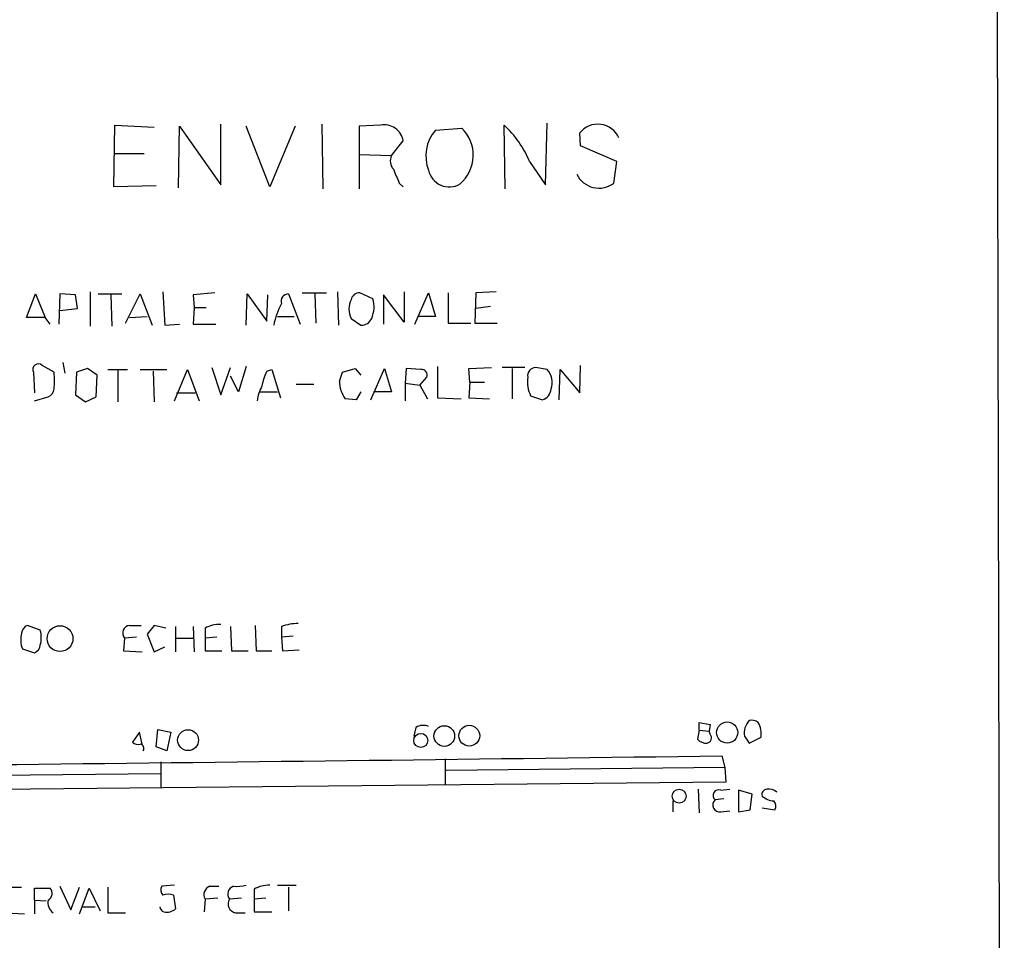
# Model space of a CAD drawing. Extents: x 14 to 1078, y 5 to 883.
# Drawn here: x 962 to 1047, y 255 to 334 of the extents above; entities that cross this region are included whole.
import ezdxf

# ---------------------------------------------------------------- set-up
doc = ezdxf.new("R2010")
doc.units = 0
doc.header["$MEASUREMENT"] = 0
doc.layers.add('MAIN', color=5, linetype='CONTINUOUS')

msp = doc.modelspace()

# ---------------------------------------------------------------- linework, layer by layer
at = {"layer": 'MAIN'}
for p, q in [((1046.9033, 54.3559), (1045.21, 854.4559)), ((970.026, 319.9553), (970.1107, 325.2893)), ((970.1107, 325.2893), (973.4973, 325.1199)), ((975.614, 319.8706), (975.6987, 325.2046)), ((975.6987, 325.2046), (979.2547, 320.1246)), ((979.2547, 320.1246), (979.2547, 325.3739)), ((983.488, 319.9553), (981.456, 325.2046)), ((985.6893, 325.2046), (983.488, 319.9553)), ((987.9753, 325.3739), (988.06, 319.7859)), ((993.0553, 325.2893), (991.1927, 325.2046)), ((991.1927, 325.2046), (991.1927, 319.7859)), ((997.7967, 324.8659), (1000.0827, 325.0353)), ((1003.808, 319.7859), (1003.7233, 325.2893)), ((1007.2793, 320.1246), (1007.4487, 325.4586)), ((993.9867, 322.6646), (995.0027, 323.9346)), ((1010.3273, 323.5113), (1010.2427, 324.6119)), ((1013.46, 322.1566), (1010.3273, 323.5113)), ((970.026, 322.8339), (972.6507, 322.8339)), ((991.1927, 322.7493), (993.9867, 322.6646)), ((1005.9247, 322.1566), (1007.2793, 320.1246)), ((1013.206, 320.2939), (1013.46, 322.1566)), ((973.6667, 320.0399), (970.026, 319.9553)), ((994.664, 320.2939), (995.0027, 319.9553)), ((962.4907, 308.6946), (963.2527, 310.7266)), ((963.2527, 310.7266), (964.0993, 308.6946)), ((965.3693, 310.7266), (965.2847, 308.1019)), ((966.724, 310.6419), (965.3693, 310.7266)), ((966.8933, 309.4566), (966.724, 310.6419)), ((967.994, 310.8959), (967.994, 307.9326)), ((968.6713, 310.7266), (970.7033, 310.7266)), ((969.772, 310.6419), (969.8567, 307.9326)), ((971.042, 308.1866), (972.312, 310.7266)), ((972.312, 310.7266), (973.328, 308.0173)), ((974.2593, 310.8959), (974.4287, 308.0173)), ((978.7467, 310.8113), (976.884, 310.6419)), ((976.884, 310.6419), (976.9687, 309.5413)), ((981.456, 308.0173), (981.5407, 310.7266)), ((981.5407, 310.7266), (983.234, 308.3559)), ((983.234, 308.3559), (983.3187, 310.6419)), ((985.0967, 310.7266), (986.1127, 308.1019)), ((986.282, 310.8113), (988.3987, 310.8113)), ((987.3827, 310.7266), (987.4673, 308.1866)), ((989.33, 310.8959), (989.4147, 308.0173)), ((992.378, 310.3033), (991.2773, 310.8113)), ((995.0873, 308.2713), (993.3093, 310.6419)), ((993.3093, 310.6419), (993.3093, 308.1019)), ((995.0873, 310.8959), (995.0873, 308.2713)), ((996.0187, 308.1019), (997.204, 310.8113)), ((997.204, 310.8113), (997.7967, 308.7793)), ((998.8973, 310.8113), (998.8973, 308.1866)), ((1001.268, 310.8113), (1001.1833, 308.1866)), ((1003.046, 310.8959), (1001.268, 310.8113)), ((965.3693, 309.2873), (966.8933, 309.4566)), ((976.9687, 309.5413), (976.884, 308.1019)), ((976.9687, 309.5413), (977.9847, 309.5413)), ((1002.538, 309.6259), (1001.268, 309.4566)), ((964.0993, 308.6946), (962.4907, 308.6946)), ((964.5227, 308.1019), (964.0993, 308.6946)), ((971.3807, 308.6946), (972.9047, 308.7793)), ((984.1653, 308.7793), (985.6047, 308.7793)), ((990.5153, 308.6099), (991.362, 308.0173)), ((997.7967, 308.7793), (996.2727, 308.7793)), ((974.4287, 308.0173), (975.6987, 308.1019)), ((976.884, 308.1019), (978.8313, 308.1019)), ((998.8973, 308.1866), (1000.8447, 308.1866)), ((1001.1833, 308.1866), (1003.1307, 308.1866)), ((964.8613, 303.9533), (963.8453, 304.5459)), ((965.6233, 304.7999), (965.7927, 303.8686)), ((978.4927, 304.3766), (979.2547, 302.0059)), ((979.2547, 302.0059), (980.1013, 304.3766)), ((981.456, 304.4613), (980.7787, 302.2599)), ((997.966, 304.4613), (997.966, 301.7519)), ((1000.6753, 304.2919), (1002.6227, 304.3766)), ((1005.5013, 304.3766), (1003.554, 304.3766)), ((1007.4487, 304.2073), (1006.4327, 304.3766)), ((1010.2427, 302.1753), (1010.3273, 304.5459)), ((963.0833, 303.9533), (963.168, 302.1753)), ((966.8087, 303.9533), (966.724, 302.0059)), ((967.74, 304.2919), (966.8087, 303.9533)), ((968.5867, 303.6993), (967.74, 304.2919)), ((968.502, 301.8366), (968.5867, 303.6993)), ((969.518, 304.2073), (971.2113, 304.2073)), ((970.3647, 304.1226), (970.3647, 301.4133)), ((972.312, 304.2073), (974.598, 304.2073)), ((973.4127, 304.0379), (973.4973, 301.4133)), ((975.2753, 301.4979), (976.376, 304.2073)), ((976.376, 304.2073), (977.392, 301.4979)), ((980.7787, 302.2599), (980.1013, 303.6146)), ((983.234, 304.0379), (983.6573, 304.2073)), ((983.6573, 304.2073), (984.4193, 301.7519)), ((989.4993, 303.1913), (989.7533, 303.9533)), ((989.7533, 303.9533), (990.854, 304.2919)), ((990.854, 304.2919), (991.362, 303.6993)), ((992.2087, 301.5826), (993.394, 304.2919)), ((993.394, 304.2919), (993.9867, 302.2599)), ((995.2567, 304.2919), (995.172, 303.0219)), ((996.5267, 304.2073), (995.2567, 304.2919)), ((996.442, 302.8526), (997.0347, 303.5299)), ((1000.76, 303.1066), (1000.6753, 304.2919)), ((1004.4007, 304.2919), (1004.4007, 301.6673)), ((1008.4647, 301.5826), (1008.5493, 304.2073)), ((1008.5493, 304.2073), (1010.2427, 302.1753)), ((985.774, 302.9373), (987.298, 302.9373)), ((995.172, 303.0219), (995.172, 301.4979)), ((995.172, 303.0219), (996.442, 302.8526)), ((996.442, 302.8526), (997.1193, 301.6673)), ((1000.76, 303.1066), (1000.6753, 301.7519)), ((1000.76, 303.1066), (1002.03, 303.1066)), ((963.168, 301.4979), (964.3533, 301.8366)), ((966.724, 302.0059), (967.5707, 301.4133)), ((967.5707, 301.4133), (968.502, 301.8366)), ((975.4447, 302.1753), (977.0533, 302.1753)), ((982.6413, 302.2599), (984.1653, 302.2599)), ((991.362, 302.2599), (990.9387, 301.5826)), ((993.9867, 302.2599), (992.4627, 302.2599)), ((1006.0093, 301.9213), (1007.0253, 301.5826)), ((990.9387, 301.5826), (990.0073, 301.6673)), ((997.966, 301.7519), (999.998, 301.6673)), ((1000.6753, 301.7519), (1002.4533, 301.6673)), ((963.676, 281.6859), (962.5753, 282.1093)), ((971.3807, 282.1093), (972.3967, 282.1093)), ((973.4973, 282.1093), (972.9047, 281.3473)), ((974.5133, 281.8553), (973.4973, 282.1093)), ((975.36, 282.0246), (975.36, 279.8233)), ((976.884, 282.0246), (976.9687, 279.8233)), ((977.9, 281.8553), (977.9, 281.0086)), ((980.1013, 282.0246), (980.186, 279.9079)), ((982.218, 282.1093), (982.3027, 279.9079)), ((984.504, 282.0246), (984.504, 281.0933)), ((970.9573, 281.0086), (970.8727, 279.9079)), ((971.9733, 281.0933), (970.9573, 281.0086)), ((972.9047, 281.3473), (973.4973, 279.8233)), ((975.4447, 281.0086), (976.884, 281.0086)), ((978.916, 281.0933), (977.9, 281.0086)), ((977.9, 281.0086), (977.9, 279.9079)), ((985.52, 281.1779), (984.504, 281.0933)), ((984.504, 281.0933), (984.5887, 279.9079)), ((962.152, 280.0773), (963.168, 279.7386)), ((970.8727, 279.9079), (972.4813, 279.8233)), ((973.4973, 279.8233), (974.4287, 280.2466)), ((977.9, 279.9079), (979.3393, 279.9079)), ((980.186, 279.9079), (981.6253, 279.9079)), ((982.3027, 279.9079), (983.6573, 279.9079)), ((984.5887, 279.9079), (986.028, 279.9926)), ((1020.572, 273.0499), (1020.572, 273.7273)), ((1020.572, 273.7273), (1021.5033, 273.5579)), ((972.2273, 272.8806), (971.6347, 272.0339)), ((972.4813, 271.8646), (972.2273, 272.8806)), ((973.6667, 271.6106), (973.836, 273.1346)), ((973.836, 273.1346), (974.9367, 272.8806)), ((974.9367, 272.8806), (974.598, 271.2719)), ((996.1033, 273.3039), (995.934, 272.5419)), ((1020.572, 273.0499), (1020.4027, 272.2879)), ((1020.572, 273.0499), (1021.4187, 272.9653)), ((1021.5033, 273.5579), (1021.4187, 272.9653)), ((1021.5033, 272.7113), (1021.4187, 272.9653)), ((1024.4667, 272.5419), (1024.89, 271.9493)), ((1024.89, 271.9493), (1025.906, 272.4573)), ((974.598, 271.2719), (973.6667, 271.6106)), ((974.09, 270.3406), (974.09, 268.1393)), ((998.6433, 270.5946), (998.6433, 268.3933)), ((1022.5193, 270.8486), (1022.7733, 269.8326)), ((1022.7733, 269.8326), (998.728, 269.5786)), ((1022.7733, 269.8326), (1022.858, 268.5626)), ((949.706, 269.0706), (974.09, 269.3246)), ((1022.858, 268.5626), (900.7687, 267.3773)), ((1020.4873, 267.9699), (1020.572, 265.9379)), ((1022.4347, 267.8853), (1023.1967, 267.9699)), ((1025.144, 267.5466), (1023.9587, 267.8853)), ((1023.9587, 267.8853), (1023.9587, 266.0226)), ((1018.286, 266.9539), (1018.286, 266.0226)), ((1022.6887, 267.1233), (1021.9267, 267.0386)), ((1024.9747, 266.1919), (1025.144, 267.5466)), ((1022.4347, 266.0226), (1023.1967, 266.1073)), ((1023.9587, 266.0226), (1024.9747, 266.1919)), ((1025.9907, 266.3613), (1027.0913, 266.1919)), ((961.136, 259.5033), (962.0673, 259.5033)), ((963.168, 258.4026), (963.168, 259.4186)), ((963.168, 259.4186), (964.5227, 259.4186)), ((965.3693, 259.5879), (966.3007, 257.5559)), ((966.3007, 257.5559), (967.0627, 259.5033)), ((967.0627, 257.2173), (967.9093, 259.4186)), ((967.9093, 259.4186), (968.8407, 257.4713)), ((969.518, 259.5033), (969.518, 257.3019)), ((975.2753, 259.6726), (974.1747, 259.5879)), ((978.3233, 259.5879), (979.0853, 259.5879)), ((982.1333, 259.3339), (982.1333, 258.4873)), ((984.1653, 259.6726), (985.774, 259.6726)), ((985.0967, 259.5033), (985.0967, 257.4713)), ((975.1907, 258.8259), (975.36, 257.6406)), ((977.9, 258.4873), (977.8153, 257.3866)), ((979.0007, 258.5719), (977.9, 258.4873)), ((981.0327, 258.5719), (980.0167, 258.4873)), ((983.1493, 258.5719), (982.1333, 258.4873)), ((982.1333, 258.4873), (982.1333, 257.3866)), ((963.168, 258.4026), (963.168, 257.2173)), ((963.168, 258.4026), (964.184, 258.3179)), ((967.3167, 257.8099), (968.4173, 257.8099)), ((960.7127, 257.3019), (962.3213, 257.2173)), ((969.518, 257.3019), (971.042, 257.3019)), ((980.5247, 257.3019), (981.3713, 257.3019)), ((982.1333, 257.3866), (983.6573, 257.3866))]:
    msp.add_line(p, q, dxfattribs=at)
for centre, radius in [((965.3805, 280.9645), 1.1154), ((1022.9778, 272.8596), 0.917), ((976.4355, 272.2025), 0.9016), ((998.5567, 272.5583), 0.8921), ((1000.712, 272.5843), 0.8971), ((996.5246, 272.1765), 0.6077), ((1018.8299, 267.3662), 0.6037)]:
    msp.add_circle(centre, radius, dxfattribs=at)
for centre, radius, start, end in [((993.3706, 323.6655), 1.6541, 9.36267, 100.988618), ((1000.329, 322.6473), 3.3667, 138.777733, 201.844072), ((997.7607, 322.7008), 3.2927, 310.826278, 45.153806), ((997.2373, 318.3917), 9.4681, 23.430692, 46.761522), ((1011.8083, 323.3789), 1.9928, 23.972122, 141.777535), ((995.0446, 322.211), 1.151, 156.791605, 219.46907), ((1290.7598, 447.8865), 322.4168, 203.08283, 203.312013), ((998.9861, 321.7789), 1.823, 192.169169, 300.571355), ((1011.9059, 321.9778), 2.1273, 205.680924, 307.670895), ((985.1061, 310.0892), 0.6374, 90.844903, 199.168304), ((991.2421, 310.0704), 0.7417, 87.279935, 168.474956), ((990.0526, 309.5708), 2.438, 336.788449, 17.484405), ((989.9384, 306.8493), 6.2223, 150.852918, 169.180726), ((992.0821, 309.4142), 1.7612, 152.823895, 207.173211), ((991.4107, 308.9689), 0.9528, 267.070332, 337.86583), ((963.5066, 304.1952), 0.4876, 45.997215, 209.746339), ((1006.4822, 303.6427), 0.7356, 93.858635, 188.820778), ((960.1714, 303.2336), 4.7448, 351.275596, 8.724404), ((986.9606, 302.0903), 4.2049, 152.40748, 170.72652), ((996.5749, 303.7143), 0.4954, 338.147046, 95.583991), ((1008.5645, 303.1491), 2.8349, 172.280347, 205.664766), ((1006.1412, 303.0653), 1.736, 341.480512, 41.134696), ((986.5338, 300.8211), 4.2014, 152.395041, 170.729815), ((992.104, 303.2129), 2.6048, 180.475126, 216.396095), ((964.0512, 302.5924), 0.8139, 291.787031, 354.465227), ((1006.6926, 302.6322), 1.1011, 287.587464, 353.832202), ((986.1635, 276.8258), 5.4572, 92.312515, 107.703514), ((963.895, 280.8662), 1.9132, 162.801936, 204.352004), ((962.8782, 281.353), 0.8147, 111.826222, 174.442654), ((961.4316, 281.0509), 2.3325, 344.202392, 15.797608), ((971.4537, 281.4494), 0.6639, 96.312555, 221.60487), ((979.1358, 279.7902), 2.4066, 87.168149, 120.897204), ((962.8659, 280.4944), 0.8139, 291.787031, 354.465227), ((1025.9847, 272.8111), 1.5416, 135.241775, 190.056204), ((1025.1017, 273.0501), 0.8726, 50.902319, 104.041021), ((1023.8731, 272.7111), 2.0487, 352.883656, 29.73725), ((996.7428, 272.1875), 1.2866, 68.994142, 119.805089), ((972.1003, 272.4571), 0.6292, 222.268789, 289.661787), ((1021.1525, 272.9351), 0.9905, 220.799562, 275.608144), ((1021.1789, 272.3961), 0.4523, 278.954187, 44.175915), ((972.2414, 271.4836), 0.3875, 326.88812, 79.502061), ((622.9688, 30707.8381), 30439.6119, 270.52290365, 270.75208634), ((1022.2464, 267.4225), 0.4996, 67.860007, 230.213518), ((1026.4328, 267.509), 0.4613, 92.335786, 196.588605), ((1026.5835, 266.9966), 0.9879, 46.726761, 99.878973), ((1022.3346, 266.6076), 0.5934, 133.422699, 279.709908), ((1027.1339, 268.6899), 1.7407, 228.945987, 265.809319), ((1026.5591, 266.5185), 0.6244, 328.463431, 44.208421), ((964.077, 258.9708), 0.6318, 295.932378, 45.134662), ((974.707, 259.2613), 0.6245, 148.468229, 224.202024), ((978.552, 258.8682), 0.7551, 107.628763, 210.293577), ((980.564, 258.9213), 0.6985, 107.384363, 218.413845), ((980.6516, 262.932), 3.3572, 264.936598, 283.863223), ((983.3697, 257.2672), 2.4083, 87.184404, 120.889907), ((974.725, 257.5988), 1.3125, 69.217612, 110.782388), ((980.6659, 258.0639), 0.7751, 146.88812, 259.502061), ((965.4459, 258.1911), 1.1129, 169.04447, 233.035371), ((974.4468, 257.816), 0.4415, 180.791579, 256.536569), ((974.6065, 258.4957), 1.1397, 256.684351, 311.38597)]:
    msp.add_arc(centre, radius, start, end, dxfattribs=at)

doc.saveas('drawing.dxf')
